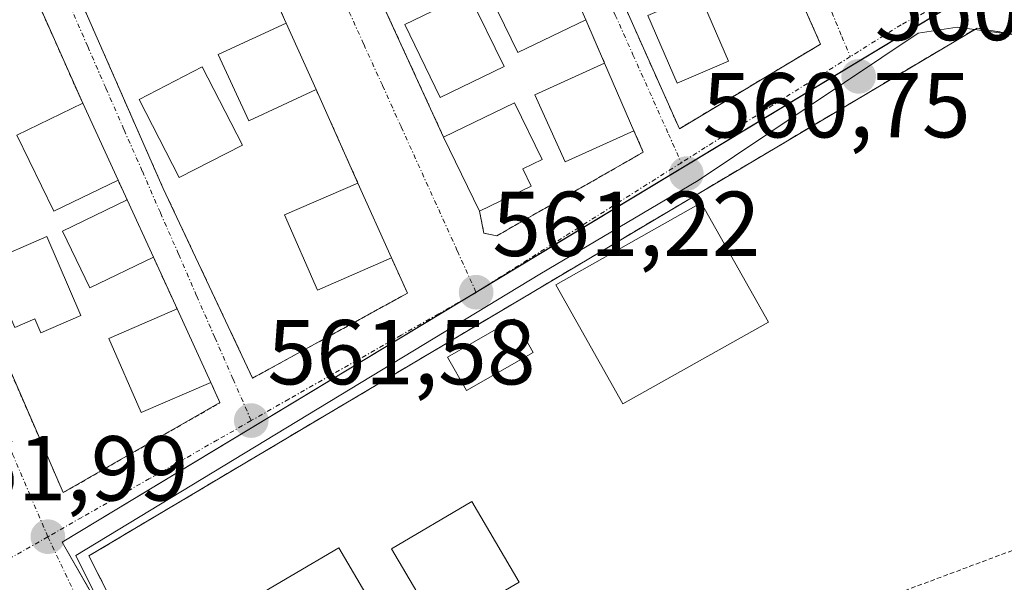
# Model space of a CAD drawing. Units: metres. Extents: x 576821 to 580283, y 4721918 to 4724270.
# Drawn here: x 577218 to 577325, y 4722091 to 4722152 of the extents above; entities that cross this region are included whole.
import ezdxf
from ezdxf.enums import TextEntityAlignment as Align

# ---------------------------------------------------------------- set-up
doc = ezdxf.new("R2010")
doc.units = ezdxf.units.M
doc.header["$MEASUREMENT"] = 0
for name, pattern in [('TRAZO_Y_PUNTO', [1, 0.5, -0.25, 0, -0.25]), ('TRAZOS', [0.75, 0.5, -0.25]), ('TRAZOSX2', [1.5, 1, -0.5])]:
    doc.linetypes.add(name, pattern=pattern)
for name, color, linetype, lineweight in [('Carátula', 7, 'Continuous', 5), ('Edificación', 1, 'Continuous', 13), ('Edificación Cxs', 1, 'Continuous', 13), ('Instalación deportiva', 135, 'TRAZOSX2', 0), ('Instalación deportiva CxS', 135, 'Continuous', 0), ('Núcleo urbano', 19, 'Continuous', 0), ('Núcleo urbano CxS', 19, 'Continuous', 0), ('Piscina', 142, 'Continuous', 0), ('Piscina CxS', 142, 'Continuous', 0), ('Punto de cota en terreno', 7, 'Continuous', 0), ('Rótulo de punto de cota en terreno', 19, 'Continuous', 0), ('Valla', 19, 'TRAZOS', 0), ('Vía urbana Cxs', 5, 'Continuous', 0), ('Vía urbana eje', 5, 'TRAZO_Y_PUNTO', 0)]:
    doc.layers.add(name, color=color, linetype=linetype, lineweight=lineweight)
doc.styles.add('Arial', font='arial.ttf', dxfattribs={"height": 0.2})

# ---------------------------------------------------------------- blocks, each defined once
blk = doc.blocks.new('5PATER')
at = {"layer": 'Carátula', "linetype": 'Continuous', "lineweight": 5}
h = blk.add_hatch(color=250, dxfattribs=at)
edge = h.paths.add_edge_path()
edge.add_ellipse((0, 0.01), major_axis=(-1.33, -1.34), ratio=0.999422, start_angle=0, end_angle=360)
blk = doc.blocks.new('*U230')
at = {"layer": 'Vía urbana Cxs', "color": 5, "linetype": 'Continuous', "lineweight": 0}
blk.add_polyline3d([(577333.44, 4722089.88, 561.31), (577347.85, 4722098.26, 560.64), (577349.94, 4722101.01, 560.6), (577349.29, 4722103.24, 560.55), (577341.43, 4722123.28, 560.3), (577330.58, 4722149.1, 560.01), (577326.61, 4722150.69, 560.07), (577319.87, 4722151.62, 560.07), (577315.63, 4722150.96, 560.13), (577291.69, 4722134.95, 560.78), (577274.49, 4722124.76, 561.14), (577224.06, 4722094.14, 562.02), (577239.27, 4722063.44, 562.57)], dxfattribs=at)
for points in [[(577305.01, 4722149.77, 560.36), (577298.01, 4722165.57, 560.28), (577294.94, 4722172.51, 560.22), (577292.94, 4722177.03, 560.25), (577289.18, 4722185.55, 560.15), (577288.02, 4722188.17, 560.18), (577286.39, 4722191.82, 560.07), (577281.17, 4722203.6, 559.92), (577277.42, 4722212.1, 559.75), (577271.03, 4722209.14, 559.98), (577262.41, 4722204.43, 560.08), (577261.46, 4722203.91, 560.07), (577289.66, 4722140.56, 560.69), (577305.01, 4722149.77, 560.36)], [(577261.62, 4722193.38, 560.27), (577258.76, 4722199.93, 560.21), (577251.73, 4722196.52, 560.4), (577248.57, 4722194.14, 560.51), (577241.53, 4722190.82, 560.54), (577244.78, 4722183.93, 560.72), (577243.9, 4722183.57, 560.7), (577264.03, 4722139.66, 561.11), (577267.95, 4722131.59, 561.1), (577268.4, 4722129.19, 561.1), (577269.83, 4722128.92, 561.1), (577285.74, 4722138.02, 560.77), (577284.73, 4722140.35, 560.79), (577281.53, 4722147.71, 560.8), (577279.48, 4722152.42, 560.73), (577276.19, 4722159.93, 560.62), (577274.43, 4722164.01, 560.6), (577271.01, 4722171.84, 560.56), (577268.82, 4722176.88, 560.54), (577265.76, 4722183.85, 560.37), (577261.62, 4722193.38, 560.27)], [(577236.28, 4722175.8, 560.91), (577232.39, 4722184.44, 560.77), (577224.85, 4722181.02, 560.99), (577215.73, 4722175.6, 561.16), (577215.39, 4722175.4, 561.17), (577232.49, 4722136.46, 561.36), (577233.55, 4722134.06, 561.42), (577243.27, 4722113.43, 561.49), (577260.1, 4722122.67, 561.31), (577258.37, 4722126.51, 561.33), (577254.72, 4722134.66, 561.35), (577250.17, 4722144.83, 561.21), (577246.92, 4722152.06, 561.16), (577242.44, 4722162.04, 561.07), (577239.28, 4722169.1, 561.02), (577236.28, 4722175.8, 560.91)], [(577224.8, 4722143.33, 561.45), (577211.69, 4722172.8, 561.24), (577195.33, 4722163.67, 561.48), (577195.91, 4722162.72, 561.49), (577199.12, 4722155.29, 561.61), (577201.7, 4722149.34, 561.62), (577204.46, 4722142.95, 561.69), (577206.85, 4722137.44, 561.75), (577210.19, 4722129.72, 561.77), (577222.67, 4722100.98, 561.93), (577239.72, 4722110.77, 561.6), (577238.73, 4722112.97, 561.62), (577235.05, 4722120.98, 561.55), (577232.48, 4722126.6, 561.51), (577229.62, 4722132.82, 561.5), (577228.64, 4722134.97, 561.52), (577224.8, 4722143.33, 561.45)]]:
    blk.add_polyline3d(points, close=True, dxfattribs=at)

msp = doc.modelspace()

# ---------------------------------------------------------------- linework, layer by layer
at = {"layer": 'Edificación', "color": 1, "linetype": 'Continuous', "lineweight": 13}
for points in [[(577279.48, 4722152.42, 563.28), (577272.12, 4722148.84, 563.05), (577268.53, 4722156.24, 564.02), (577276.19, 4722159.93, 563.53)], [(577276.19, 4722159.93, 563.53), (577279.48, 4722152.42, 563.28)], [(577270.6, 4722147.34, 563.1), (577263.67, 4722143.96, 563.42), (577259.8, 4722151.9, 564.22), (577266.73, 4722155.29, 563.21), (577270.6, 4722147.34, 563.1)], [(577295.01, 4722147.93, 565.29), (577289.44, 4722145.51, 563.31), (577286.25, 4722152.88, 563.93), (577291.82, 4722155.31, 564.32), (577295.01, 4722147.93, 565.29)], [(577250.17, 4722144.83, 564.03), (577242.84, 4722141.44, 564.55), (577239.51, 4722148.63, 564.62), (577246.92, 4722152.06, 564.82)], [(577246.92, 4722152.06, 564.82), (577250.17, 4722144.83, 564.03)], [(577242.17, 4722138.79, 564.45), (577235.3, 4722135.25, 564.98), (577230.94, 4722143.75, 565.18), (577237.8, 4722147.28, 563.85), (577242.17, 4722138.79, 564.45)], [(577284.73, 4722140.35, 563.53), (577277.26, 4722136.96, 563.6), (577273.95, 4722144.26, 563.79), (577281.53, 4722147.71, 564.46)], [(577281.53, 4722147.71, 564.46), (577284.73, 4722140.35, 563.53)], [(577228.64, 4722134.97, 564.56), (577221.66, 4722131.58, 565.2), (577217.64, 4722139.87, 564.38), (577224.8, 4722143.33, 563.62)], [(577224.8, 4722143.33, 563.62), (577228.64, 4722134.97, 564.56)], [(577264.03, 4722139.66, 564.01), (577271.73, 4722143.39, 563.53), (577274.73, 4722137.22, 563.8), (577272.64, 4722136.2, 564.8), (577273.55, 4722134.32, 561.71)], [(577267.95, 4722131.59, 564.52), (577264.03, 4722139.66, 564.01)], [(577258.37, 4722126.51, 565.14), (577250.31, 4722122.99, 564.16), (577246.75, 4722131.18, 564.2), (577254.72, 4722134.66, 564.5)], [(577254.72, 4722134.66, 564.5), (577258.37, 4722126.51, 565.14)], [(577273.55, 4722134.32, 561.71), (577267.95, 4722131.59, 564.52)], [(577232.48, 4722126.6, 564.01), (577225.57, 4722123.26, 564.06), (577222.6, 4722129.43, 563.56), (577229.62, 4722132.82, 564.33)], [(577229.62, 4722132.82, 564.33), (577232.48, 4722126.6, 564.01)], [(577299.34, 4722119.54, 565.14), (577283.52, 4722110.63, 562.57), (577276.22, 4722123.58, 565.68), (577292.04, 4722132.49, 564.88), (577299.34, 4722119.54, 565.14)], [(577224.6, 4722120.24, 564.44), (577220.24, 4722118.37, 562.79), (577219.59, 4722119.89, 565.07), (577217.41, 4722118.95, 563.55), (577214.37, 4722126.03, 564.83), (577220.91, 4722128.84, 563.94), (577224.6, 4722120.24, 564.44)], [(577238.73, 4722112.97, 563.75), (577231.17, 4722109.68, 563.45), (577227.65, 4722117.76, 565.03), (577235.05, 4722120.98, 563.91)], [(577235.05, 4722120.98, 563.91), (577238.73, 4722112.97, 563.75)], [(577273.76, 4722116.23, 562.06), (577266.51, 4722112.08, 563.93), (577264.44, 4722115.73, 562.14), (577271.69, 4722119.87, 563.87), (577273.76, 4722116.23, 562.06)]]:
    msp.add_polyline3d(points, dxfattribs=at)
at = {"layer": 'Edificación Cxs', "color": 1, "linetype": 'Continuous', "lineweight": 13}
for points in [[(577279.48, 4722152.42, 563.28), (577272.12, 4722148.84, 563.05), (577268.53, 4722156.24, 564.02), (577276.19, 4722159.93, 563.53), (577279.48, 4722152.42, 563.28)], [(577270.6, 4722147.34, 563.1), (577263.67, 4722143.96, 563.42), (577259.8, 4722151.9, 564.22), (577266.73, 4722155.29, 563.21), (577270.6, 4722147.34, 563.1)], [(577295.01, 4722147.93, 565.29), (577289.44, 4722145.51, 563.31), (577286.25, 4722152.88, 563.93), (577291.82, 4722155.31, 564.32), (577295.01, 4722147.93, 565.29)], [(577250.17, 4722144.83, 564.03), (577242.84, 4722141.44, 564.55), (577239.51, 4722148.63, 564.62), (577246.92, 4722152.06, 564.82), (577250.17, 4722144.83, 564.03)], [(577242.17, 4722138.79, 564.45), (577235.3, 4722135.25, 564.97), (577230.94, 4722143.75, 565.18), (577237.8, 4722147.28, 563.85), (577242.17, 4722138.79, 564.45)], [(577284.73, 4722140.35, 563.53), (577277.26, 4722136.96, 563.6), (577273.95, 4722144.26, 563.79), (577281.53, 4722147.71, 564.46), (577284.73, 4722140.35, 563.53)], [(577228.64, 4722134.97, 564.56), (577221.66, 4722131.58, 565.2), (577217.64, 4722139.87, 564.38), (577224.8, 4722143.33, 563.62), (577228.64, 4722134.97, 564.56)], [(577273.55, 4722134.32, 561.71), (577267.95, 4722131.59, 564.52), (577264.03, 4722139.66, 564.01), (577271.73, 4722143.39, 563.53), (577274.73, 4722137.22, 563.8), (577272.64, 4722136.2, 564.8), (577273.55, 4722134.32, 561.71)], [(577258.37, 4722126.51, 565.14), (577250.31, 4722122.99, 564.16), (577246.75, 4722131.18, 564.2), (577254.72, 4722134.66, 564.5), (577258.37, 4722126.51, 565.14)], [(577232.48, 4722126.6, 564.01), (577225.57, 4722123.26, 564.06), (577222.6, 4722129.43, 563.56), (577229.62, 4722132.82, 564.33), (577232.48, 4722126.6, 564.01)], [(577299.34, 4722119.54, 565.14), (577283.52, 4722110.63, 562.57), (577276.22, 4722123.58, 565.68), (577292.04, 4722132.49, 564.88), (577299.34, 4722119.54, 565.14)], [(577224.6, 4722120.24, 564.44), (577220.24, 4722118.37, 562.79), (577219.59, 4722119.89, 565.07), (577217.41, 4722118.95, 563.55), (577214.37, 4722126.03, 564.83), (577220.91, 4722128.84, 563.94), (577224.6, 4722120.24, 564.44)], [(577238.73, 4722112.97, 563.75), (577231.17, 4722109.68, 563.45), (577227.65, 4722117.76, 565.03), (577235.05, 4722120.98, 563.91), (577238.73, 4722112.97, 563.75)], [(577273.76, 4722116.23, 562.06), (577266.51, 4722112.08, 563.93), (577264.44, 4722115.73, 562.14), (577271.69, 4722119.87, 563.87), (577273.76, 4722116.23, 562.06)]]:
    msp.add_polyline3d(points, close=True, dxfattribs=at)
at = {"layer": 'Instalación deportiva', "color": 135, "linetype": 'TRAZOSX2', "lineweight": 0}
for points in [[(577252, 4722041.8, 563.17), (577225.47, 4722094.11, 562.02), (577321.77, 4722151.36, 560.06)], [(577321.77, 4722151.36, 560.06), (577322.04, 4722151.52, 560.06), (577326.54, 4722150.73, 560.07), (577326.59, 4722150.69, 560.07)]]:
    msp.add_polyline3d(points, dxfattribs=at)
at = {"layer": 'Instalación deportiva CxS', "color": 135, "linetype": 'Continuous', "lineweight": 0}
msp.add_polyline3d([(577252, 4722041.8, 563.17), (577225.47, 4722094.11, 562.02), (577322.04, 4722151.52, 560.06), (577326.54, 4722150.73, 560.07), (577330.25, 4722148.35, 560.04), (577330.25, 4722148.35, 560.04), (577342.68, 4722118.71, 560.33), (577348.51, 4722121.14, 560.35), (577366.52, 4722127.92, 560.5), (577384.82, 4722134.82, 560.1), (577385.34, 4722139.01, 559.56), (577388.82, 4722140.31, 559.5), (577401.46, 4722144.43, 559.46), (577404.79, 4722145.69, 559.25), (577411.05, 4722126.65, 559.43), (577408.55, 4722125.6, 559.54), (577401.61, 4722122.9, 559.62), (577407.16, 4722110.19, 559.64), (577396.62, 4722106.19, 560.29), (577397.09, 4722105.07, 560.31), (577400.19, 4722097.08, 560.22), (577380.63, 4722089.84, 560.54)], dxfattribs=at)
at = {"layer": 'Núcleo urbano', "color": 19, "linetype": 'Continuous', "lineweight": 0}
msp.add_polyline3d([(577420.35, 4722141.51, 558.54), (577419.27, 4722143.79, 558.59), (577413.13, 4722156.76, 558.78), (577412.54, 4722156.48, 558.76), (577408.57, 4722154.6, 558.83), (577389.09, 4722145.38, 559.26), (577371.1, 4722136.86, 559.71), (577344.21, 4722124.13, 560.27), (577344.16, 4722124.11, 560.27), (577342.52, 4722128.27, 560.24), (577329.85, 4722160.43, 559.81), (577329.18, 4722160.03, 559.82), (577322.74, 4722156.13, 559.92), (577268.99, 4722123.66, 561.17), (577267.56, 4722122.79, 561.21), (577266.29, 4722122.03, 561.24), (577222.56, 4722095.61, 561.99), (577228.42, 4722085.35, 562.11)], dxfattribs=at)
msp.add_polyline3d([(577420.35, 4722141.51, 558.54), (577419.27, 4722143.79, 558.59), (577413.13, 4722156.76, 558.78), (577412.54, 4722156.48, 558.76), (577408.57, 4722154.6, 558.83), (577389.09, 4722145.38, 559.26), (577371.1, 4722136.86, 559.71), (577344.21, 4722124.13, 560.27), (577344.16, 4722124.11, 560.27), (577342.52, 4722128.27, 560.24), (577329.85, 4722160.43, 559.81), (577329.18, 4722160.03, 559.82), (577322.74, 4722156.13, 559.92), (577268.99, 4722123.66, 561.17), (577267.56, 4722122.79, 561.21), (577266.29, 4722122.03, 561.24), (577222.56, 4722095.61, 561.99), (577228.42, 4722085.35, 562.11)], dxfattribs=at)
at = {"layer": 'Núcleo urbano CxS', "color": 19, "linetype": 'Continuous', "lineweight": 0}
msp.add_polyline3d([(577171.81, 4722309.2, 557.79), (577330.33, 4722377.24, 553.54), (577344.25, 4722344.8, 555.96), (577364.2, 4722298.33, 555.9), (577364.61, 4722297.62, 555.89), (577364.64, 4722297.54, 555.89), (577379.64, 4722261.87, 556.65), (577399.97, 4722214.11, 557.14), (577401.74, 4722213.44, 556.84), (577452.91, 4722193.99, 557.05), (577452.91, 4722193.99, 557.05), (577454.97, 4722193.21, 557.08), (577427.68, 4722152.41, 557.94), (577426.27, 4722150.29, 558.05), (577420.35, 4722141.51, 558.54), (577413.13, 4722156.76, 558.78), (577344.16, 4722124.11, 560.27), (577329.85, 4722160.43, 559.81), (577222.56, 4722095.61, 561.99), (577243.93, 4722058.19, 562.65)], dxfattribs=at)
msp.add_polyline3d([(577420.35, 4722141.51, 558.54), (577420.39, 4722141.43, 558.54), (577419.77, 4722126.17, 558.89), (577422.19, 4722108.62, 559.2), (577429.75, 4722069.34, 560.36), (577435.31, 4722055, 561.18), (577438.54, 4722046.91, 561.23), (577431.83, 4722045.63, 561.4), (577394.94, 4722033.87, 562.5), (577367.07, 4722019.11, 563.75), (577332.45, 4721997.86, 565.01), (577294.2, 4721969.43, 566.67), (577292.02, 4721968.16, 566.74), (577287.3, 4721970.75, 566.49), (577256.48, 4722036.06, 563.43), (577215.39, 4722012.58, 563.82), (577202.76, 4722034.67, 563.19), (577243.93, 4722058.19, 562.65), (577222.56, 4722095.61, 561.99), (577329.85, 4722160.43, 559.81), (577344.16, 4722124.11, 560.27), (577413.13, 4722156.76, 558.78), (577420.35, 4722141.51, 558.54)], close=True, dxfattribs=at)
at = {"layer": 'Piscina', "color": 142, "linetype": 'Continuous', "lineweight": 0}
for points in [[(577272.23, 4722091.25, 562.33), (577263.5, 4722086.12, 562.33), (577258.35, 4722094.87, 562.33), (577267.09, 4722100.01, 562.32), (577272.23, 4722091.25, 562.33)], [(577265.25, 4722073.46, 562.34), (577254.88, 4722067.38, 562.3), (577242.26, 4722088.89, 562.28), (577252.63, 4722094.97, 562.33), (577265.25, 4722073.46, 562.34)]]:
    msp.add_polyline3d(points, dxfattribs=at)
at = {"layer": 'Piscina CxS', "color": 142, "linetype": 'Continuous', "lineweight": 0}
for points in [[(577272.23, 4722091.25, 562.33), (577263.5, 4722086.12, 562.33), (577258.35, 4722094.87, 562.33), (577267.09, 4722100.01, 562.32), (577272.23, 4722091.25, 562.33)], [(577265.25, 4722073.46, 562.34), (577254.88, 4722067.38, 562.3), (577242.26, 4722088.89, 562.28), (577252.63, 4722094.97, 562.33), (577265.25, 4722073.46, 562.34)]]:
    msp.add_polyline3d(points, close=True, dxfattribs=at)
at = {"layer": 'Valla', "color": 19, "linetype": 'TRAZOS', "lineweight": 0}
for points in [[(577271.03, 4722209.14, 562.04), (577261.46, 4722203.91, 560.11), (577289.66, 4722140.56, 562.2), (577305.01, 4722149.77, 561.66), (577298.01, 4722165.57, 563.5)], [(577244.78, 4722183.93, 561.68), (577243.9, 4722183.57, 560.66), (577264.03, 4722139.66, 564.01)], [(577224.85, 4722181.02, 564.07), (577215.39, 4722175.4, 561.76), (577233.55, 4722134.06, 564.3), (577243.27, 4722113.43, 562.7), (577260.1, 4722122.67, 563.2), (577258.37, 4722126.51, 565.14)], [(577224.8, 4722143.33, 563.62), (577211.69, 4722172.8, 562.95), (577195.33, 4722163.67, 563.71), (577195.91, 4722162.72, 564.56)], [(577242.44, 4722162.04, 564.06), (577246.92, 4722152.06, 564.82)], [(577279.48, 4722152.42, 563.28), (577281.53, 4722147.71, 564.46)], [(577250.17, 4722144.83, 564.03), (577254.72, 4722134.66, 564.5)], [(577267.95, 4722131.59, 564.52), (577268.4, 4722129.19, 562.95), (577269.83, 4722128.92, 562.13), (577285.74, 4722138.02, 560.98), (577284.73, 4722140.35, 563.53)], [(577228.64, 4722134.97, 564.56), (577229.62, 4722132.82, 564.33)], [(577210.19, 4722129.72, 564.48), (577222.67, 4722100.98, 562.72), (577239.72, 4722110.77, 561.92), (577238.73, 4722112.97, 563.75)], [(577232.48, 4722126.6, 564.01), (577235.05, 4722120.98, 563.91)], [(577330.33, 4722083.83, 563.29), (577329.23, 4722087.07, 564.85), (577326.57, 4722094.95, 565.44), (577290.95, 4722081.65, 564.2), (577299.62, 4722060.22, 571.81), (577252, 4722041.8, 568.88), (577282.73, 4721980.83, 575.12)]]:
    msp.add_polyline3d(points, dxfattribs=at)
at = {"layer": 'Vía urbana Cxs', "color": 5, "linetype": 'Continuous', "lineweight": 0}
for points in [[(577271.03, 4722209.14, 559.98), (577262.41, 4722204.43, 560.08), (577261.46, 4722203.91, 560.07), (577289.66, 4722140.56, 560.69), (577305.01, 4722149.77, 560.36)], [(577244.78, 4722183.93, 560.72), (577243.9, 4722183.57, 560.7), (577264.03, 4722139.66, 561.11)], [(577224.85, 4722181.02, 560.99), (577215.73, 4722175.6, 561.16), (577215.39, 4722175.4, 561.17), (577232.49, 4722136.46, 561.36), (577233.55, 4722134.06, 561.42), (577243.27, 4722113.43, 561.49), (577260.1, 4722122.67, 561.31), (577258.37, 4722126.51, 561.33)], [(577224.8, 4722143.33, 561.45), (577211.69, 4722172.8, 561.24), (577195.33, 4722163.67, 561.48), (577195.91, 4722162.72, 561.49)], [(577305.01, 4722149.77, 560.36), (577298.01, 4722165.57, 560.28)], [(577246.92, 4722152.06, 561.16), (577242.44, 4722162.04, 561.07)], [(577279.48, 4722152.42, 560.73), (577276.19, 4722159.93, 560.62)], [(577281.53, 4722147.71, 560.8), (577279.48, 4722152.42, 560.73)], [(577334.32, 4722085.47, 561.27), (577333.44, 4722089.88, 561.31), (577347.85, 4722098.26, 560.64), (577349.94, 4722101.01, 560.6), (577349.29, 4722103.24, 560.55), (577341.43, 4722123.28, 560.3), (577330.58, 4722149.1, 560.01), (577326.61, 4722150.69, 560.07), (577319.87, 4722151.62, 560.07), (577315.63, 4722150.96, 560.13), (577291.69, 4722134.95, 560.78), (577274.49, 4722124.76, 561.14), (577224.06, 4722094.14, 562.02), (577239.27, 4722063.44, 562.57), (577252, 4722041.8, 563.17)], [(577250.17, 4722144.83, 561.21), (577246.92, 4722152.06, 561.16)], [(577284.73, 4722140.35, 560.79), (577281.53, 4722147.71, 560.8)], [(577254.72, 4722134.66, 561.35), (577250.17, 4722144.83, 561.21)], [(577228.64, 4722134.97, 561.52), (577224.8, 4722143.33, 561.45)], [(577264.03, 4722139.66, 561.11), (577267.95, 4722131.59, 561.1)], [(577267.95, 4722131.59, 561.1), (577268.4, 4722129.19, 561.1), (577269.83, 4722128.92, 561.1), (577285.74, 4722138.02, 560.77), (577284.73, 4722140.35, 560.79)], [(577229.62, 4722132.82, 561.5), (577228.64, 4722134.97, 561.52)], [(577258.37, 4722126.51, 561.33), (577254.72, 4722134.66, 561.35)], [(577232.48, 4722126.6, 561.51), (577229.62, 4722132.82, 561.5)], [(577210.19, 4722129.72, 561.77), (577222.67, 4722100.98, 561.93), (577239.72, 4722110.77, 561.6), (577238.73, 4722112.97, 561.62)], [(577235.05, 4722120.98, 561.55), (577232.48, 4722126.6, 561.51)], [(577238.73, 4722112.97, 561.62), (577235.05, 4722120.98, 561.55)]]:
    msp.add_polyline3d(points, dxfattribs=at)
at = {"layer": 'Vía urbana eje', "color": 5, "linetype": 'TRAZO_Y_PUNTO', "lineweight": 0}
for points in [[(577279.11, 4722217.83, 559.61), (577279.94, 4722216.04, 559.63), (577281.78, 4722211.68, 559.7), (577285.42, 4722202.96, 559.85), (577287.26, 4722198.59, 559.85), (577289.07, 4722194.23, 559.91), (577290.91, 4722189.86, 559.94), (577292.73, 4722185.51, 559.98), (577294.55, 4722181.15, 560.05), (577296.37, 4722176.77, 560.04), (577298.21, 4722172.42, 560.1), (577300.03, 4722168.06, 560.14), (577301.85, 4722163.69, 560.2), (577303.69, 4722159.34, 560.27), (577307.33, 4722150.6, 560.28), (577308.25, 4722148.41, 560.27)], [(577259.55, 4722204.75, 560.08), (577261.48, 4722200.43, 560.13), (577263.42, 4722196.1, 560.22), (577265.35, 4722191.8, 560.28), (577269.21, 4722183.16, 560.34), (577271.12, 4722178.84, 560.35), (577273.05, 4722174.52, 560.47), (577274.98, 4722170.21, 560.47), (577276.92, 4722165.89, 560.47), (577278.85, 4722161.57, 560.55), (577280.78, 4722157.26, 560.55), (577282.69, 4722152.93, 560.63), (577284.62, 4722148.61, 560.69), (577288.48, 4722139.99, 560.69), (577289.88, 4722136.87, 560.71)], [(577237.03, 4722190.25, 560.63), (577239.07, 4722185.75, 560.64), (577241.1, 4722181.25, 560.68), (577243.14, 4722176.75, 560.73), (577245.17, 4722172.26, 560.76), (577249.25, 4722163.26, 560.84), (577251.28, 4722158.76, 560.87), (577253.32, 4722154.26, 560.93), (577255.35, 4722149.76, 560.97), (577257.39, 4722145.26, 561.01), (577259.42, 4722140.76, 561.04), (577263.5, 4722131.76, 561.11), (577265.53, 4722127.26, 561.14), (577267.57, 4722122.76, 561.21)], [(577213.51, 4722176.6, 561.17), (577215.48, 4722172.09, 561.21), (577219.44, 4722163.05, 561.29), (577221.41, 4722158.52, 561.23), (577223.39, 4722154.01, 561.3), (577225.35, 4722149.49, 561.33), (577227.32, 4722144.97, 561.33), (577229.3, 4722140.44, 561.39), (577231.28, 4722135.93, 561.34), (577233.25, 4722131.41, 561.42), (577235.23, 4722126.89, 561.45), (577237.19, 4722122.36, 561.47), (577239.17, 4722117.84, 561.56), (577241.14, 4722113.33, 561.52), (577243.12, 4722108.81, 561.57)], [(577192.21, 4722163.76, 561.46), (577194.12, 4722159.26, 561.49), (577196.05, 4722154.75, 561.54), (577197.96, 4722150.25, 561.58), (577199.89, 4722145.74, 561.62), (577201.8, 4722141.24, 561.64), (577203.73, 4722136.73, 561.71), (577205.64, 4722132.22, 561.72), (577207.57, 4722127.72, 561.75), (577209.48, 4722123.21, 561.76), (577211.41, 4722118.71, 561.78), (577213.32, 4722114.19, 561.84), (577215.25, 4722109.69, 561.88), (577217.17, 4722105.18, 561.94), (577219.08, 4722100.68, 562), (577221.01, 4722096.18, 561.99)], [(577330.03, 4722158.02, 559.83), (577325.16, 4722156.78, 559.89), (577321.19, 4722155.72, 559.95), (577313.78, 4722151.88, 560.17), (577308.25, 4722148.41, 560.27)], [(577308.25, 4722148.41, 560.27), (577292.48, 4722138.52, 560.63), (577289.88, 4722136.87, 560.71)], [(577289.88, 4722136.87, 560.71), (577267.57, 4722122.76, 561.21)], [(577267.57, 4722122.76, 561.21), (577263.5, 4722120.43, 561.28), (577259.42, 4722118.11, 561.34), (577247.19, 4722111.14, 561.52), (577243.12, 4722108.81, 561.57)], [(577243.12, 4722108.81, 561.57), (577239.44, 4722106.71, 561.66), (577235.75, 4722104.59, 561.71), (577232.05, 4722102.5, 561.76), (577228.37, 4722100.39, 561.86), (577224.69, 4722098.29, 561.92), (577221.01, 4722096.18, 561.99)], [(577221.01, 4722096.18, 561.99), (577217.14, 4722093.98, 562.1), (577213.28, 4722091.76, 562.21), (577209.41, 4722089.57, 562.27), (577205.55, 4722087.35, 562.32), (577201.69, 4722085.15, 562.38), (577197.82, 4722082.94, 562.43)], [(577221.01, 4722096.18, 561.99), (577224.92, 4722087.94, 562.13), (577226.87, 4722083.84, 562.17), (577230.8, 4722075.6, 562.34), (577232.76, 4722071.5, 562.42), (577234.71, 4722067.38, 562.53), (577236.67, 4722063.26, 562.61), (577238.64, 4722059.15, 562.71), (577240.6, 4722055.04, 562.81)]]:
    msp.add_polyline3d(points, dxfattribs=at)

# ---------------------------------------------------------------- block references
at = {"layer": 'Punto de cota en terreno', "linetype": 'Continuous', "lineweight": 0}
for p in [(577309.16, 4722146.25, 560.28), (577290.42, 4722135.67, 560.75), (577267.57, 4722122.77, 561.22), (577243.12, 4722108.81, 561.58), (577221.01, 4722096.18, 561.99)]:
    msp.add_blockref('5PATER', p, dxfattribs=at)
at = {"layer": 'Vía urbana Cxs', "color": 5, "linetype": 'Continuous', "lineweight": 0}
msp.add_blockref('*U230', (0, 0), dxfattribs=at)

# ---------------------------------------------------------------- texts
at = {"layer": 'Rótulo de punto de cota en terreno', "color": 19, "linetype": 'Continuous', "lineweight": 0, "style": 'Arial'}
for s, p in [('560,28', (577310.92, 4722148.01)), ('560,75', (577292.18, 4722137.43)), ('561,22', (577269.33, 4722124.53)), ('561,58', (577244.88, 4722110.57)), ('561,99', (577207.12, 4722097.94))]:
    msp.add_text(s, height=7, dxfattribs=at).set_placement(p, align=Align.BOTTOM_LEFT)

doc.saveas('drawing.dxf')
